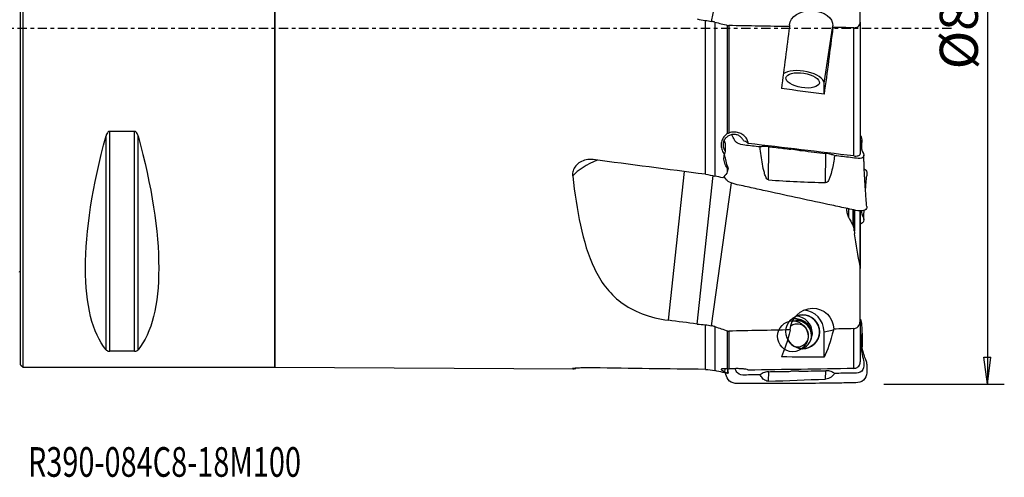
# Model space of a CAD drawing. Units: millimetres. Extents: x -65 to 118, y -53 to 69.
# Drawn here: x 0 to 116, y -53 to 1 of the extents above; entities that cross this region are included whole.
import ezdxf

# ---------------------------------------------------------------- set-up
doc = ezdxf.new("R2010")
doc.units = ezdxf.units.MM
doc.linetypes.add('CENTER', pattern=[47.5, 22, -8.5, 8.5, -8.5])
doc.layers.get('0').update_dxf_attribs({"linetype": 'CONTINUOUS'})
for name, color, linetype in [('1', 4, 'CONTINUOUS'), ('2', 7, 'CONTINUOUS'), ('SK1', 4, 'CONTINUOUS'), ('SK4', 2, 'CENTER'), ('SK6', 5, 'CONTINUOUS')]:
    doc.layers.add(name, color=color, linetype=linetype)
doc.styles.add('DEFAULT', font='simplex.shx')
doc.dimstyles.get("Standard").update_dxf_attribs({"dimtxt": 0.18, "dimasz": 0.18, "dimexe": 0.18, "dimexo": 0.0625, "dimgap": 0.09, "dimtad": 1, "dimzin": 0, "dimdsep": 52, "dimtxsty": 'Standard', "dimcen": 0.09, "dimadec": 0, "dimazin": 0, "dimtfac": 1, "dimtdec": 4, "dimtofl": 0, "dimtmove": 0, "dimatfit": 3, "dimfxl": 1, "dimtolj": 1, "dimtzin": 0, "dimarcsym": 0})

# ---------------------------------------------------------------- blocks, each defined once
blk = doc.blocks.new('DimnDraft3D4')
at = {"layer": '2'}
for p, q in [((102, 42), (116.25, 42)), ((114.25, 42), (113.832003, 38.824998)), ((114.25, 42), (114.25, -42)), ((114.25, 42), (114.667997, 38.825002)), ((114.667997, 38.825002), (113.832003, 38.824998)), ((113.832003, -38.825002), (114.667997, -38.824998)), ((114.25, -42), (113.832003, -38.825002)), ((114.25, -42), (114.667997, -38.824998)), ((102, -42), (116.25, -42))]:
    blk.add_line(p, q, dxfattribs=at)
at = {"layer": '2', "insert": (113.125, -4.818257), "char_height": 4.5, "attachment_point": 7, "rotation": 90, "line_spacing_factor": 1.084337, "style": 'DEFAULT'}
blk.add_mtext('\\W01.000;\\fsimplex.shx,bigfont.shx;%%c84\\P', dxfattribs=at)
blk = doc.blocks.new('_CLOSED')
at = {"lineweight": -2}
for p, q in [((-1, 0.166667), (0, 0)), ((-1, 0.166667), (-1, -0.166667)), ((0, 0), (-1, -0.166667)), ((0, 0), (-1, 0))]:
    blk.add_line(p, q, dxfattribs=at)

msp = doc.modelspace()

# ---------------------------------------------------------------- linework, layer by layer
at = {"layer": '1'}
for p, q in [((0, -39.7), (0, 39.7)), ((0.3, -40), (0.3, 40)), ((30, 40), (30, -40)), ((30.054, 40), (30.054, -40)), ((81.645, 0.851), (84.483, 14.412)), ((80.922, -17.21), (80.922, 0.963)), ((82.062, 0.76), (82.062, -17.415)), ((83.551, -12.406), (83.551, 0.378)), ((83.684, 0.36), (83.684, -12.342)), ((90.875, 0.464), (90.863, 0.232)), ((94.946, -6.436), (96, 0.308)), ((95.991, 0.141), (96, 0.308)), ((98.459, -15.04), (98.459, 0.097)), ((99.234, 0.763), (99.234, -14.793)), ((94.952, -7.741), (94.946, -6.436)), ((10.106, -37.945), (10.106, -12.658)), ((10.539, -12.133), (13.461, -12.133)), ((10.539, -38.115), (10.539, -12.133)), ((13.461, -38.115), (13.461, -12.133)), ((13.894, -37.945), (13.894, -12.658)), ((83.267, -13.503), (83.271, -14.47)), ((83.273, -13.519), (83.278, -14.479)), ((88.385, -17.878), (88.413, -13.947)), ((95.124, -18.192), (95.148, -14.743)), ((83.524, -16.233), (83.526, -16.474)), ((83.524, -16.233), (83.611, -16.585)), ((76.557, -34.457), (78.44, -16.889)), ((79.965, -34.893), (81.843, -17.37)), ((83.551, -16.79), (83.551, -16.508)), ((81.645, -35.09), (83.997, -18.232)), ((97.826, -21.283), (97.826, -22.274)), ((98.379, -23.28), (98.379, -21.414)), ((98.525, -21.446), (98.525, -23.885)), ((98.552, -21.453), (98.552, -23.876)), ((99.208, -28.127), (99.208, -21.544)), ((99.225, -21.548), (99.225, -28.319)), ((99.234, -32.998), (99.234, -22.468)), ((98.525, -23.878), (98.525, -23.878)), ((91.402, -34.539), (91.208, -34.576)), ((99.234, -34.416), (99.234, -39.35)), ((80.922, -40.25), (80.922, -34.985)), ((82.062, -35.207), (82.062, -40.393)), ((83.551, -40.211), (83.551, -35.708)), ((83.684, -35.728), (83.684, -40.212)), ((94.946, -35.815), (96.061, -35.601)), ((94.952, -38.828), (94.946, -35.815)), ((98.459, -40.143), (98.459, -35.443)), ((13.461, -38.115), (10.539, -38.115)), ((0, -39.7), (0.3, -40)), ((0.3, -40), (30, -40)), ((30.054, -40), (65.361, -40.189)), ((83.525, -40.208), (83.526, -40.692)), ((83.537, -40.219), (83.611, -40.715)), ((83.551, -40.716), (83.551, -40.7)), ((88.385, -41.648), (88.413, -40.525)), ((95.124, -41.399), (95.148, -40.415))]:
    msp.add_line(p, q, dxfattribs=at)
at = {"layer": '1', "extrusion": (0, 0, -1)}
msp.add_arc((-30, -50), 10, 90, 90.30655, dxfattribs=at)
for centre, major_axis, ratio, start_param, end_param in [((93.438, 0.386), (2.564, -0.029), 0.674537, -3.1131858, 0.0284068), ((-2191.666, 78.978), (3307.214, -85.162), 0.00834, 0.8088625, 0.8118577), ((88.261, -0.162), (5.144, 40.636), 0.06181, 1.5532722, 1.734259), ((93.412, -0.161), (5.123, 40.473), 0.06181, 1.5555013, 1.751365), ((-2301.017, 82.745), (3423.808, -88.831), 0.008346, 0.794032, 0.7950419), ((103.391, 8.121), (285.101, -36.326), 0.058475, 1.5929484, 1.610675), ((30.764, 0), (18.735, 39.483), 0.341999, -2.9804936, -2.0536459), ((-6.764, 0), (18.735, -39.483), 0.341999, -1.0879468, -0.161099), ((50.544, 8.459), (296.956, -37.837), 0.058475, 1.4012882, 1.4436638), ((85.126, -15.979), (1.645, -2.559), 0.44995, 2.0439011, 2.2798175), ((92.582, -1.386), (286.817, -36.551), 0.059423, 1.6038864, 1.6502295), ((85.135, -17.942), (1.748, -5.213), 0.19403, 1.9690941, 2.1282678), ((77.521, 4.851), (25.118, 37.669), 0.400428, 1.9073355, 1.9242766), ((76.078, 1.347), (6.134, 38.837), 0.28706, 2.0108392, 2.0193431), ((93.524, -35.599), (1.821, 1.868), 0.96638, -2.3217782, 0.7725229), ((249.789, 0.302), (241.148, 9.909), 0.165649, 2.3589225, 2.3790283), ((-2190.285, -22.787), (3305.736, 24.569), 0.012436, 0.8092793, 0.8123167), ((88.261, -0.002), (0.074, 40.636), 0.140859, 2.6381848, 2.8378973), ((93.412, -0.002), (0.074, 40.474), 0.140859, 2.6454829, 2.8550033), ((-2229.883, -22.567), (3348.018, 24.526), 0.01244, 0.8018567, 0.802842), ((103.391, 0.243), (285.108, -1.106), 0.137212, 1.5998664, 1.6175931), ((92.582, -0.047), (286.825, -1.257), 0.140455, 1.6108432, 1.6571864), ((77.521, -2.313), (17.198, -37.168), 0.638189, 0.4230777, 0.4400188), ((76.078, -1.824), (8.137, -38.842), 0.251875, 0.0660336, 0.0745376), ((50.544, 0.254), (296.964, -1.152), 0.137212, 1.4082062, 1.4505819)]:
    msp.add_ellipse(centre, major_axis=major_axis, ratio=ratio, start_param=start_param, end_param=end_param, dxfattribs=at)
at = {"layer": '1'}
for centre, major_axis, ratio, start_param, end_param in [((92.421, -6.117), (2.519, -0.394), 0.428661, 0.0688821, 2.7682953), ((85.186, -13.599), (-0.961, 1.414), 0.259139, -1.5263645, -1.2860346), ((84.406, -13.85), (1.946, -0.304), 0.428661, 0.6796095, 1.0360382), ((83.189, -14.957), (0.767, -1.129), 0.259139, 1.8265148, 1.8345521), ((81.099, -21.819), (-16.747, 2.608), 0.425523, -0.6235995, -0.2679147), ((92.421, -35.811), (-0.377, 1.964), 0.989864, 1.8462289, 0), ((92.421, -35.811), (0.481, -2.504), 0.989864, 1.3813298, 2.9037259), ((91.732, -36.258), (-0.33, 1.719), 0.989864, 0, 0.1194329), ((91.257, -36.349), (-0.343, 1.785), 0.989864, -0.189425, -0.1760732), ((91.732, -36.258), (-0.33, 1.719), 0.989864, -2.1142394, 0), ((91.788, -36.247), (-0.254, 1.326), 0.989864, 2.6998588, 0), ((92.421, -35.811), (-0.377, 1.964), 0.989864, 0, 0.2509871), ((91.585, -35.971), (0.377, -1.964), 0.989864, 1.3830986, 2.9246768), ((91.788, -36.247), (-0.254, 1.326), 0.989864, 0, 0.4222035), ((91.585, -35.971), (0.377, -1.964), 0.989864, 0.2169186, 1.3830991)]:
    msp.add_ellipse(centre, major_axis=major_axis, ratio=ratio, start_param=start_param, end_param=end_param, dxfattribs=at)
for centre, major_axis, ratio in [((92.421, -6.117), (-1.976, 0.309), 0.428661), ((92.421, -35.811), (-0.377, 1.964), 0.989864), ((91.257, -36.349), (-0.343, 1.785), 0.989864)]:
    msp.add_ellipse(centre, major_axis=major_axis, ratio=ratio, dxfattribs=at)
for points in [[(99.234, 0.763), (99.231, 2.131), (99.228, 3.499), (99.225, 4.867)], [(79.965, 1.14), (80.28, 1.064), (80.6, 1.005), (80.922, 0.963)], [(80.922, 0.963), (81.164, 0.931), (81.407, 0.894), (81.645, 0.851)], [(82.062, 0.76), (81.926, 0.795), (81.786, 0.825), (81.645, 0.851)], [(82.062, 0.76), (82.558, 0.632), (83.055, 0.505), (83.551, 0.378)], [(83.551, 0.378), (83.594, 0.367), (83.639, 0.361), (83.684, 0.36)], [(83.684, -12.342), (83.637, -12.36), (83.592, -12.382), (83.551, -12.406)], [(83.267, -13.503), (83.224, -13.399), (83.186, -13.291), (83.154, -13.18)], [(99.405, -14.285), (99.402, -13.916), (99.4, -13.548), (99.397, -13.179)], [(91.984, -14.368), (91.67, -14.331), (91.356, -14.294), (91.042, -14.257)], [(80.922, -17.21), (81.305, -17.26), (81.69, -17.329), (82.062, -17.415)], [(82.977, -17.625), (82.672, -17.555), (82.367, -17.485), (82.062, -17.415)], [(83.551, -16.508), (83.571, -16.534), (83.591, -16.56), (83.611, -16.585)], [(83.551, -16.79), (83.572, -16.723), (83.592, -16.654), (83.611, -16.585)], [(88.39, -17.878), (90.631, -18.031), (92.877, -18.126), (95.124, -18.192)], [(99.234, -22.468), (99.233, -22.157), (99.231, -21.846), (99.23, -21.536)], [(97.826, -22.258), (98.007, -22.595), (98.192, -22.93), (98.379, -23.264)], [(98.525, -23.878), (98.525, -23.995), (98.534, -24.113), (98.552, -24.229)], [(99.208, -28.109), (98.977, -26.818), (98.758, -25.524), (98.552, -24.229)], [(99.225, -28.301), (99.225, -28.237), (99.219, -28.172), (99.208, -28.109)], [(99.234, -34.416), (99.231, -32.377), (99.228, -30.339), (99.225, -28.301)], [(99.234, -32.998), (99.233, -32.833), (99.232, -32.668), (99.231, -32.504)], [(79.965, -34.893), (80.28, -34.932), (80.599, -34.963), (80.922, -34.985)], [(92.443, -34.633), (92.123, -34.42), (91.744, -34.297), (91.362, -34.287)], [(80.922, -34.985), (81.164, -35.002), (81.407, -35.038), (81.645, -35.09)], [(82.062, -35.207), (81.926, -35.161), (81.786, -35.122), (81.645, -35.09)], [(82.062, -35.207), (82.558, -35.375), (83.055, -35.541), (83.551, -35.708)], [(83.551, -35.708), (83.594, -35.722), (83.639, -35.729), (83.684, -35.728)], [(90.961, -35.588), (90.96, -35.593), (90.959, -35.598), (90.958, -35.603)], [(96.061, -35.601), (96.07, -35.564), (96.079, -35.527), (96.088, -35.489)], [(99.444, -35.97), (99.445, -36.512), (99.434, -37.056), (99.441, -37.607)], [(65.244, -40.174), (65.354, -40.204), (65.479, -40.189), (65.621, -40.131)], [(80.922, -40.25), (81.305, -40.254), (81.69, -40.302), (82.062, -40.393)], [(82.977, -40.616), (82.672, -40.542), (82.367, -40.468), (82.062, -40.393)], [(83.684, -40.212), (83.637, -40.217), (83.592, -40.216), (83.551, -40.211)], [(83.551, -40.7), (83.571, -40.706), (83.591, -40.711), (83.611, -40.715)], [(83.551, -40.716), (83.572, -40.717), (83.592, -40.717), (83.611, -40.715)], [(91.984, -40.466), (91.67, -40.472), (91.356, -40.477), (91.042, -40.482)], [(88.39, -41.648), (90.631, -41.579), (92.877, -41.493), (95.124, -41.399)]]:
    msp.add_open_spline(points, degree=3, dxfattribs=at)
for points, knots in [([(98.459, 0.097), (98.532, 0.096), (98.606, 0.104), (98.742, 0.135), (98.806, 0.158), (98.937, 0.225), (99.001, 0.273), (99.12, 0.394), (99.168, 0.472), (99.222, 0.621), (99.234, 0.692), (99.234, 0.763)], [0, 0, 0, 0, 0.1526092, 0.1526092, 0.3044209, 0.3044209, 0.5067225, 0.5067225, 0.7735958, 0.7735958, 1, 1, 1, 1]), ([(10.539, -12.133), (10.512, -12.133), (10.485, -12.138), (10.428, -12.157), (10.398, -12.173), (10.33, -12.223), (10.294, -12.262), (10.207, -12.383), (10.166, -12.473), (10.124, -12.595), (10.114, -12.626), (10.106, -12.658)], [0, 0, 0, 0, 0.1065402, 0.1065402, 0.2415242, 0.2415242, 0.4541975, 0.4541975, 0.8632876, 0.8632876, 1, 1, 1, 1]), ([(13.894, -12.658), (13.878, -12.599), (13.859, -12.541), (13.804, -12.411), (13.765, -12.338), (13.688, -12.244), (13.66, -12.216), (13.602, -12.173), (13.572, -12.157), (13.515, -12.138), (13.488, -12.133), (13.461, -12.133), (13.461, -12.133), (13.461, -12.133)], [0, 0, 0, 0, 0.2576416, 0.2576416, 0.5975165, 0.5975165, 0.7575552, 0.7575552, 0.8930401, 0.8930401, 0.9997357, 0.9997357, 1, 1, 1, 1]), ([(83.551, -12.406), (83.389, -12.502), (83.243, -12.627), (83.009, -12.917), (82.918, -13.085), (82.804, -13.44), (82.779, -13.631), (82.796, -14.008), (82.839, -14.199), (82.98, -14.544), (83.075, -14.704), (83.192, -14.846)], [0, 0, 0, 0, 0.2039717, 0.2039717, 0.4081273, 0.4081273, 0.611005, 0.611005, 0.8126208, 0.8126208, 1, 1, 1, 1]), ([(85.267, -12.963), (85.184, -12.859), (85.081, -12.767), (84.85, -12.623), (84.72, -12.569), (84.452, -12.508), (84.31, -12.499), (84.034, -12.525), (83.896, -12.561), (83.643, -12.674), (83.523, -12.751), (83.319, -12.938), (83.231, -13.05), (83.1, -13.293), (83.054, -13.427), (83.012, -13.699), (83.015, -13.841), (83.07, -14.111), (83.122, -14.243), (83.218, -14.399), (83.243, -14.435), (83.271, -14.47)], [0, 0, 0, 0, 0.1058591, 0.1058591, 0.2118174, 0.2118174, 0.3174118, 0.3174118, 0.4231377, 0.4231377, 0.5296186, 0.5296186, 0.6372594, 0.6372594, 0.7460966, 0.7460966, 0.8556962, 0.8556962, 0.9651746, 0.9651746, 1, 1, 1, 1]), ([(86.001, -13.563), (85.979, -13.421), (85.935, -13.28), (85.797, -12.99), (85.692, -12.841), (85.437, -12.586), (85.283, -12.477), (84.95, -12.314), (84.765, -12.258), (84.389, -12.208), (84.192, -12.213), (83.895, -12.27), (83.787, -12.301), (83.684, -12.342)], [0, 0, 0, 0, 0.1500647, 0.1500647, 0.3324362, 0.3324362, 0.516558, 0.516558, 0.7030544, 0.7030544, 0.8915292, 0.8915292, 1, 1, 1, 1]), ([(87.392, -13.975), (86.785, -13.904), (86.178, -13.834), (85.268, -13.728), (84.939, -13.668), (84.504, -13.428), (84.446, -13.278), (84.254, -12.946), (84.154, -12.752), (84.066, -12.559)], [0, 0, 0, 0, 0.3707836, 0.3707836, 0.5561754, 0.5561754, 0.7415673, 0.7415673, 1, 1, 1, 1]), ([(99.246, -12.616), (99.269, -12.663), (99.292, -12.71), (99.462, -13.038), (99.4, -13.294), (99.359, -13.817), (99.331, -14.079), (99.507, -14.623), (99.743, -14.913), (99.562, -15.274), (99.3, -15.352), (98.693, -15.319), (98.382, -15.269), (97.461, -15.16), (96.847, -15.088), (96.233, -15.016)], [0, 0, 0, 0, 0.0324229, 0.0324229, 0.2259383, 0.2259383, 0.4194538, 0.4194538, 0.6129692, 0.6129692, 0.7097269, 0.7097269, 0.8064846, 0.8064846, 1, 1, 1, 1]), ([(88.418, -13.947), (88.338, -13.937), (88.258, -13.93), (88.084, -13.92), (87.991, -13.918), (87.809, -13.922), (87.721, -13.927), (87.551, -13.945), (87.47, -13.957), (87.394, -13.973)], [0, 0, 0, 0, 0.2174878, 0.2174878, 0.4783251, 0.4783251, 0.7391625, 0.7391625, 1, 1, 1, 1]), ([(88.418, -13.947), (88.708, -13.981), (88.999, -14.015), (89.873, -14.119), (90.458, -14.188), (91.042, -14.257)], [0, 0, 0, 0, 0.3320527, 0.3320527, 1, 1, 1, 1]), ([(83.526, -16.474), (83.393, -16.299), (83.288, -16.104), (83.151, -15.7), (83.118, -15.485), (83.127, -15.131), (83.15, -14.985), (83.192, -14.846)], [0, 0, 0, 0, 0.3676248, 0.3676248, 0.7387784, 0.7387784, 1, 1, 1, 1]), ([(83.278, -14.479), (83.273, -14.493), (83.269, -14.508), (83.233, -14.632), (83.209, -14.742), (83.192, -14.846)], [0, 0, 0, 0, 0.1150304, 0.1150304, 1, 1, 1, 1]), ([(88.39, -17.878), (88.207, -17.871), (88.128, -17.657), (87.991, -17.342), (87.939, -17.177), (87.801, -16.681), (87.733, -16.346), (87.553, -15.336), (87.466, -14.655), (87.389, -13.975)], [0, 0, 0, 0, 0.125, 0.125, 0.25, 0.25, 0.5, 0.5, 1, 1, 1, 1]), ([(91.984, -14.368), (92.117, -14.384), (92.251, -14.4), (93.306, -14.525), (94.227, -14.634), (95.148, -14.743)], [0, 0, 0, 0, 0.1265605, 0.1265605, 1, 1, 1, 1]), ([(96.194, -15.011), (96.11, -15.582), (96.013, -16.152), (95.816, -16.996), (95.743, -17.276), (95.595, -17.684), (95.54, -17.82), (95.39, -18.075), (95.27, -18.233), (95.124, -18.192)], [0, 0, 0, 0, 0.5, 0.5, 0.75, 0.75, 0.875, 0.875, 1, 1, 1, 1]), ([(96.19, -15.009), (96.062, -14.953), (95.92, -14.903), (95.685, -14.837), (95.596, -14.816), (95.414, -14.779), (95.322, -14.764), (95.203, -14.749), (95.176, -14.745), (95.148, -14.743)], [0, 0, 0, 0, 0.4279154, 0.4279154, 0.6771268, 0.6771268, 0.9263394, 0.9263394, 1, 1, 1, 1]), ([(98.459, -15.04), (98.548, -15.05), (98.639, -15.054), (98.806, -15.048), (98.885, -15.038), (99.022, -15.005), (99.081, -14.982), (99.17, -14.927), (99.202, -14.894), (99.229, -14.838), (99.234, -14.816), (99.234, -14.793)], [0, 0, 0, 0, 0.2198298, 0.2198298, 0.4399479, 0.4399479, 0.6582157, 0.6582157, 0.8744919, 0.8744919, 1, 1, 1, 1]), ([(99.991, -21.006), (99.974, -20.791), (99.941, -20.361), (99.893, -19.716), (99.848, -19.075), (99.806, -18.463), (99.775, -17.968), (99.752, -17.601), (99.737, -17.348), (99.725, -17.132), (99.712, -16.9), (99.7, -16.603), (99.684, -16.175), (99.664, -15.606), (99.654, -15.18), (99.649, -14.944)], [0, 0, 0, 0, 0.1038067, 0.2076204, 0.3114489, 0.4142515, 0.5037455, 0.5511238, 0.591921, 0.626138, 0.6560541, 0.7047286, 0.7782963, 0.8767533, 1, 1, 1, 1]), ([(67.658, -15.475), (67.452, -15.448), (67.24, -15.447), (66.78, -15.503), (66.528, -15.575), (66.083, -15.79), (65.881, -15.933), (65.564, -16.261), (65.439, -16.447), (65.28, -16.828), (65.237, -17.026), (65.233, -17.287), (65.236, -17.353), (65.244, -17.418)], [0, 0, 0, 0, 0.1688725, 0.1688725, 0.3771126, 0.3771126, 0.5780048, 0.5780048, 0.7660148, 0.7660148, 0.9417564, 0.9417564, 1, 1, 1, 1]), ([(65.244, -17.418), (65.473, -19.458), (65.763, -21.396), (66.56, -25.061), (67.07, -26.793), (68.544, -29.873), (69.518, -31.244), (72.381, -33.403), (74.33, -34.164), (76.557, -34.457)], [0, 0, 0, 0, 0.25, 0.25, 0.5, 0.5, 0.75, 0.75, 1, 1, 1, 1]), ([(99.696, -16.553), (99.696, -16.554), (99.696, -16.554), (99.838, -16.658), (99.991, -16.782), (99.992, -17.096), (100.004, -17.24), (99.999, -17.384)], [0, 0, 0, 0, 0.0002698, 0.0002698, 0.5387392, 0.5387392, 1, 1, 1, 1]), ([(99.847, -19.07), (99.851, -19.03), (99.874, -18.746), (99.923, -18.183), (99.97, -17.659), (99.996, -17.381)], [0, 0, 0, 0, 0.0704244, 0.5038447, 1, 1, 1, 1]), ([(100, -21.008), (100.001, -21.058), (100, -21.109), (99.982, -21.299), (99.854, -21.428), (99.363, -21.554), (99.028, -21.543), (98.396, -21.401), (98.079, -21.335), (97.127, -21.133), (96.493, -20.998), (94.59, -20.593), (93.321, -20.321), (90.784, -19.771), (89.515, -19.494), (87.612, -19.08), (86.977, -18.941), (86.025, -18.731), (85.707, -18.66), (85.073, -18.521), (84.755, -18.464), (84.126, -18.294), (83.816, -18.182), (83.413, -17.919), (83.349, -17.773), (83.214, -17.583), (83.164, -17.518), (83.112, -17.458)], [0, 0, 0, 0, 0.0177789, 0.0177789, 0.0679286, 0.0679286, 0.1180783, 0.1180783, 0.1682279, 0.1682279, 0.2685273, 0.2685273, 0.4691259, 0.4691259, 0.6697246, 0.6697246, 0.7700239, 0.7700239, 0.8201736, 0.8201736, 0.8703233, 0.8703233, 0.9204729, 0.9204729, 0.9706226, 0.9706226, 1, 1, 1, 1]), ([(97.592, -21.232), (97.594, -21.4), (97.611, -21.569), (97.675, -21.886), (97.721, -22.037), (97.799, -22.206), (97.812, -22.232), (97.826, -22.258)], [0, 0, 0, 0, 0.4758213, 0.4758213, 0.9168392, 0.9168392, 1, 1, 1, 1]), ([(99.363, -21.547), (99.37, -21.664), (99.386, -21.779), (99.507, -22.191), (99.743, -22.472), (99.579, -22.904), (99.434, -23.02), (99.245, -23.1)], [0, 0, 0, 0, 0.2165111, 0.2165111, 0.7944526, 0.7944526, 1, 1, 1, 1]), ([(99.649, -22.54), (99.651, -22.375), (99.658, -22.071), (99.673, -21.71), (99.682, -21.514), (99.685, -21.457)], [0, 0, 0, 0, 0.4569148, 0.842638, 1, 1, 1, 1]), ([(98.525, -23.878), (98.525, -23.824), (98.522, -23.77), (98.499, -23.56), (98.456, -23.402), (98.379, -23.264)], [0, 0, 0, 0, 0.2522725, 0.2522725, 1, 1, 1, 1]), ([(91.389, -34.252), (91.443, -34.248), (91.497, -34.246), (91.776, -34.25), (92.004, -34.294), (92.428, -34.451), (92.63, -34.565), (92.987, -34.855), (93.144, -35.038), (93.378, -35.431), (93.463, -35.645), (93.531, -35.951), (93.545, -36.04), (93.553, -36.129)], [0, 0, 0, 0, 0.0515684, 0.0515684, 0.2668123, 0.2668123, 0.4823275, 0.4823275, 0.7040167, 0.7040167, 0.9161236, 0.9161236, 1, 1, 1, 1]), ([(99.246, -34.319), (99.269, -34.421), (99.292, -34.522), (99.462, -35.231), (99.4, -35.84), (99.359, -37.058), (99.331, -37.672), (99.507, -38.877), (99.743, -39.479), (99.562, -40.365), (99.3, -40.62), (98.693, -40.721), (98.382, -40.694), (97.461, -40.71), (96.847, -40.721), (96.233, -40.731)], [0, 0, 0, 0, 0.0324091, 0.0324091, 0.2259273, 0.2259273, 0.4194455, 0.4194455, 0.6129636, 0.6129636, 0.7097227, 0.7097227, 0.8064818, 0.8064818, 1, 1, 1, 1]), ([(98.459, -35.443), (98.532, -35.442), (98.606, -35.427), (98.742, -35.374), (98.806, -35.337), (98.937, -35.231), (99.001, -35.157), (99.12, -34.971), (99.168, -34.852), (99.222, -34.628), (99.234, -34.521), (99.234, -34.416)], [0, 0, 0, 0, 0.1526092, 0.1526092, 0.3044209, 0.3044209, 0.5067225, 0.5067225, 0.7735958, 0.7735958, 1, 1, 1, 1]), ([(10.106, -37.945), (10.122, -37.964), (10.141, -37.983), (10.196, -38.026), (10.235, -38.05), (10.312, -38.08), (10.34, -38.089), (10.398, -38.103), (10.428, -38.108), (10.485, -38.114), (10.512, -38.115), (10.539, -38.115), (10.539, -38.115), (10.539, -38.115)], [0, 0, 0, 0, 0.2576416, 0.2576416, 0.5975165, 0.5975165, 0.7575552, 0.7575552, 0.8930401, 0.8930401, 0.9997357, 0.9997357, 1, 1, 1, 1]), ([(13.461, -38.115), (13.488, -38.115), (13.515, -38.114), (13.572, -38.108), (13.602, -38.103), (13.67, -38.087), (13.706, -38.074), (13.793, -38.035), (13.834, -38.006), (13.876, -37.965), (13.886, -37.955), (13.894, -37.945)], [0, 0, 0, 0, 0.1065402, 0.1065402, 0.2415242, 0.2415242, 0.4541975, 0.4541975, 0.8632876, 0.8632876, 1, 1, 1, 1]), ([(99.898, -39.167), (99.858, -39.063), (99.784, -38.866), (99.684, -38.586), (99.611, -38.358), (99.559, -38.178), (99.523, -38.043), (99.498, -37.938), (99.482, -37.865), (99.474, -37.831), (99.47, -37.807), (99.465, -37.785), (99.461, -37.764), (99.457, -37.744), (99.451, -37.718), (99.446, -37.69), (99.439, -37.652), (99.433, -37.625), (99.432, -37.62), (99.431, -37.62), (99.431, -37.62)], [0, 0, 0, 0, 0.2367249, 0.4317627, 0.5854294, 0.6739833, 0.7402614, 0.7854265, 0.8010605, 0.8075221, 0.8133453, 0.81883, 0.8243295, 0.8301918, 0.8367051, 0.8523609, 0.8721291, 0.9257542, 0.999534, 1, 1, 1, 1]), ([(99.889, -39.174), (99.95, -39.332), (99.992, -39.496), (99.993, -39.995), (100.008, -40.324), (99.982, -40.977), (99.854, -41.311), (99.363, -41.745), (99.028, -41.829), (98.396, -41.838), (98.079, -41.845), (97.127, -41.862), (96.493, -41.871), (94.59, -41.896), (93.321, -41.909), (90.784, -41.925), (89.515, -41.929), (87.612, -41.931), (86.977, -41.93), (86.025, -41.922), (85.707, -41.918), (85.073, -41.913), (84.755, -41.949), (84.126, -41.868), (83.816, -41.711), (83.438, -41.223), (83.367, -40.938), (83.295, -40.66)], [0, 0, 0, 0, 0.0256256, 0.0256256, 0.0746471, 0.0746471, 0.1236687, 0.1236687, 0.1726902, 0.1726902, 0.2217117, 0.2217117, 0.3197548, 0.3197548, 0.515841, 0.515841, 0.7119272, 0.7119272, 0.8099702, 0.8099702, 0.8589918, 0.8589918, 0.9080133, 0.9080133, 0.9570349, 0.9570349, 1, 1, 1, 1]), ([(98.459, -40.143), (98.548, -40.141), (98.639, -40.124), (98.806, -40.061), (98.885, -40.015), (99.022, -39.9), (99.081, -39.829), (99.17, -39.676), (99.202, -39.591), (99.229, -39.453), (99.234, -39.402), (99.234, -39.35)], [0, 0, 0, 0, 0.2198298, 0.2198298, 0.4399479, 0.4399479, 0.6582157, 0.6582157, 0.8744919, 0.8744919, 1, 1, 1, 1]), ([(67.658, -40.074), (67.48, -40.071), (67.297, -40.07), (66.863, -40.071), (66.608, -40.075), (66.152, -40.089), (65.943, -40.099), (65.61, -40.119), (65.476, -40.13), (65.299, -40.149), (65.248, -40.158), (65.235, -40.167), (65.234, -40.167), (65.234, -40.168)], [0, 0, 0, 0, 0.154583, 0.154583, 0.3755627, 0.3755627, 0.5896804, 0.5896804, 0.7905044, 0.7905044, 0.9779237, 0.9779237, 1, 1, 1, 1]), ([(83.551, -40.211), (83.389, -40.191), (83.243, -40.179), (83.009, -40.174), (82.918, -40.18), (82.804, -40.207), (82.779, -40.229), (82.796, -40.284), (82.839, -40.318), (82.98, -40.392), (83.075, -40.431), (83.192, -40.474)], [0, 0, 0, 0, 0.2039717, 0.2039717, 0.4081273, 0.4081273, 0.611005, 0.611005, 0.8126208, 0.8126208, 1, 1, 1, 1]), ([(83.526, -40.692), (83.393, -40.649), (83.288, -40.611), (83.151, -40.547), (83.118, -40.521), (83.127, -40.489), (83.15, -40.479), (83.192, -40.474)], [0, 0, 0, 0, 0.3676014, 0.3676014, 0.7387553, 0.7387553, 1, 1, 1, 1]), ([(83.278, -40.146), (83.273, -40.158), (83.269, -40.17), (83.233, -40.272), (83.209, -40.37), (83.192, -40.474)], [0, 0, 0, 0, 0.1150304, 0.1150304, 1, 1, 1, 1]), ([(86.001, -40.338), (85.976, -40.316), (85.925, -40.294), (85.769, -40.252), (85.658, -40.231), (85.393, -40.198), (85.236, -40.185), (84.897, -40.168), (84.71, -40.165), (84.331, -40.169), (84.135, -40.177), (83.858, -40.196), (83.77, -40.204), (83.684, -40.212)], [0, 0, 0, 0, 0.1679473, 0.1679473, 0.350443, 0.350443, 0.534793, 0.534793, 0.7215239, 0.7215239, 0.910143, 0.910143, 1, 1, 1, 1]), ([(87.392, -40.886), (86.785, -40.899), (86.178, -40.913), (85.268, -40.932), (84.939, -40.889), (84.592, -40.546), (84.519, -40.378), (84.464, -40.201)], [0, 0, 0, 0, 0.5562964, 0.5562964, 0.8344446, 0.8344446, 1, 1, 1, 1]), ([(88.418, -40.525), (88.338, -40.526), (88.258, -40.533), (88.084, -40.56), (87.991, -40.582), (87.809, -40.643), (87.721, -40.681), (87.551, -40.771), (87.47, -40.823), (87.394, -40.882)], [0, 0, 0, 0, 0.2174878, 0.2174878, 0.4783251, 0.4783251, 0.7391625, 0.7391625, 1, 1, 1, 1]), ([(88.418, -40.525), (88.708, -40.52), (88.999, -40.515), (89.873, -40.501), (90.458, -40.491), (91.042, -40.482)], [0, 0, 0, 0, 0.3320527, 0.3320527, 1, 1, 1, 1]), ([(91.984, -40.466), (92.117, -40.464), (92.251, -40.462), (93.306, -40.445), (94.227, -40.43), (95.148, -40.415)], [0, 0, 0, 0, 0.1265605, 0.1265605, 1, 1, 1, 1]), ([(96.19, -40.729), (96.062, -40.636), (95.92, -40.562), (95.685, -40.478), (95.596, -40.454), (95.414, -40.422), (95.322, -40.414), (95.203, -40.413), (95.176, -40.413), (95.148, -40.415)], [0, 0, 0, 0, 0.4279154, 0.4279154, 0.6771268, 0.6771268, 0.9263394, 0.9263394, 1, 1, 1, 1]), ([(88.39, -41.648), (88.207, -41.654), (88.128, -41.614), (87.991, -41.555), (87.939, -41.523), (87.801, -41.426), (87.733, -41.36), (87.553, -41.159), (87.466, -41.022), (87.389, -40.886)], [0, 0, 0, 0, 0.125, 0.125, 0.25, 0.25, 0.5, 0.5, 1, 1, 1, 1]), ([(96.194, -40.732), (96.11, -40.847), (96.013, -40.962), (95.816, -41.135), (95.743, -41.192), (95.595, -41.278), (95.54, -41.307), (95.39, -41.364), (95.27, -41.401), (95.124, -41.399)], [0, 0, 0, 0, 0.5, 0.5, 0.75, 0.75, 0.875, 0.875, 1, 1, 1, 1])]:
    msp.add_open_spline(points, degree=3, knots=knots, dxfattribs=at)
for points, weights in [([(83.273, -13.519), (83.27, -13.511), (83.267, -13.503)], [0.500000177342, 0.499999822658, 0.500000177342]), ([(83.526, -16.474), (83.539, -16.491), (83.551, -16.508)], [0.500000021977, 0.499999978023, 0.500000021977]), ([(83.526, -40.692), (83.539, -40.696), (83.551, -40.7)], [0.50000002182, 0.49999997818, 0.50000002182])]:
    msp.add_rational_spline(points, weights, degree=2, dxfattribs=at)
at = {"layer": 'SK1', "extrusion": (0, 0, -1)}
msp.add_arc((0.6, -29.6), 1, 113.57818, 126.8699, dxfattribs=at)
at = {"layer": 'SK4', "ltscale": 0.05}
msp.add_line((110, 0), (-58, 0), dxfattribs=at)

# ---------------------------------------------------------------- texts
at = {"layer": 'SK6', "insert": (0.873, -52.938), "char_height": 3.5, "attachment_point": 7, "line_spacing_factor": 1.084337, "style": 'DEFAULT'}
msp.add_mtext('\\W00.716;\\fsimplex.shx,bigfont.shx;R390-084C8-18M100\\P', dxfattribs=at)

# ---------------------------------------------------------------- dimensions: what is measured, and where the dimension line sits
at = {"layer": '2', "lineweight": -3}
dim = msp.add_linear_dim(base=(114.25, -42), p1=(102, 42), p2=(102, -42), angle=90, dimstyle='Standard', override={"dimtxt": 4.5, "dimasz": 3.175, "dimexe": 2, "dimexo": 2, "dimgap": 2.25, "dimtad": 1, "dimtih": 0, "dimtoh": 0, "dimdec": 2, "dimzin": 8, "dimpost": '<>', "dimtxsty": 'DEFAULT', "dimblk1": 'CLOSED', "dimblk2": 'CLOSED', "dimsah": 1, "dimclrd": 2, "dimclre": 2, "dimclrt": 7, "dimtdec": 2, "dimtofl": 1, "dimtmove": 0}, dxfattribs=at)
dim.commit()
dim.dimension.update_dxf_attribs({"geometry": 'DimnDraft3D4', "text_midpoint": (114.25, -6.337)})

doc.saveas('drawing.dxf')
